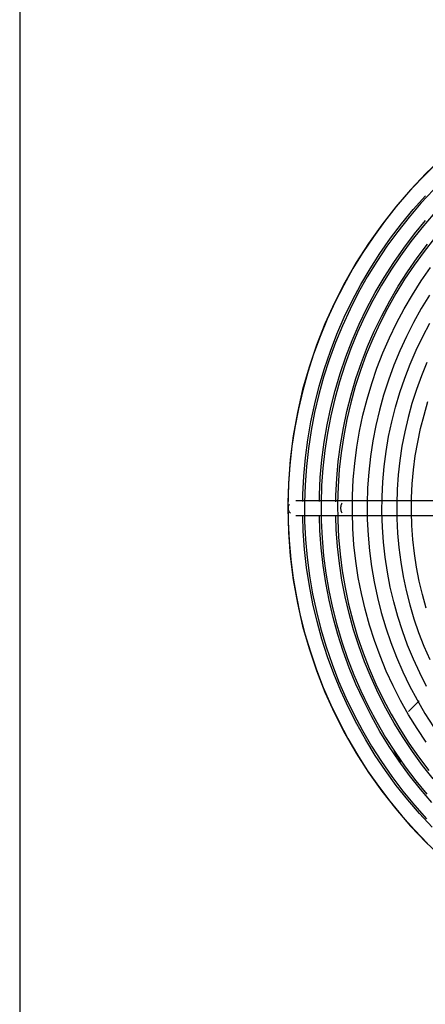
# Model space of a CAD drawing. Units: inches. Extents: x 80 to 5879, y -840 to 2362.
# Drawn here: x 1509 to 1523, y 2181 to 2214 of the extents above; entities that cross this region are included whole.
import ezdxf

# ---------------------------------------------------------------- set-up
doc = ezdxf.new("R2010")
doc.units = ezdxf.units.IN
doc.header["$MEASUREMENT"] = 0
doc.layers.add('M-EQPT', color=2, linetype='Continuous', lineweight=25)

msp = doc.modelspace()

# ---------------------------------------------------------------- linework, layer by layer
at = {"layer": 'M-EQPT', "color": 50}
for p, q in [((1509.25, 2314.25), (1509.25, 2159)), ((1520.249, 2198.062), (1518.587, 2198.062)), ((1534.313, 2198.062), (1520.249, 2198.062)), ((1518.587, 2197.562), (1520.249, 2197.562)), ((1520.249, 2197.562), (1534.313, 2197.562)), ((1522.761, 2191.295), (1522.4, 2190.933))]:
    msp.add_line(p, q, dxfattribs=at)
for points in [[(1523.297, 2209.407), (1522.842, 2208.957), (1522.406, 2208.49), (1521.989, 2208.005), (1521.591, 2207.504), (1521.214, 2206.988), (1520.858, 2206.457), (1520.523, 2205.912), (1520.211, 2205.354), (1519.921, 2204.784), (1519.653, 2204.203), (1519.41, 2203.611), (1519.19, 2203.011), (1518.995, 2202.402), (1518.823, 2201.786), (1518.677, 2201.163), (1518.556, 2200.535), (1518.46, 2199.903), (1518.389, 2199.267), (1518.344, 2198.629), (1518.324, 2197.99), (1518.33, 2197.351), (1518.362, 2196.712), (1518.418, 2196.075), (1518.501, 2195.441), (1518.609, 2194.81), (1518.741, 2194.185), (1518.899, 2193.565), (1519.082, 2192.952), (1519.288, 2192.347), (1519.519, 2191.75), (1519.773, 2191.164), (1520.051, 2190.588), (1520.352, 2190.023), (1520.675, 2189.471), (1521.019, 2188.932), (1521.385, 2188.408), (1521.772, 2187.898), (1522.179, 2187.405), (1522.605, 2186.928), (1523.049, 2186.468)], [(1518.828, 2198.029), (1518.83, 2198.27), (1518.86, 2198.889), (1518.915, 2199.506), (1518.995, 2200.12), (1519.1, 2200.731), (1519.228, 2201.337), (1519.381, 2201.937), (1519.558, 2202.531), (1519.758, 2203.117), (1519.982, 2203.695), (1520.228, 2204.263), (1520.497, 2204.821), (1520.788, 2205.368), (1521.101, 2205.903), (1521.435, 2206.425), (1521.789, 2206.933), (1522.164, 2207.426), (1522.558, 2207.905), (1522.971, 2208.367)], [(1523.244, 2208.568), (1522.823, 2208.117), (1522.42, 2207.649), (1522.036, 2207.165), (1521.672, 2206.667), (1521.329, 2206.154), (1521.006, 2205.629), (1520.704, 2205.09), (1520.424, 2204.54), (1520.166, 2203.979), (1519.931, 2203.409), (1519.719, 2202.829), (1519.53, 2202.242), (1519.365, 2201.647), (1519.224, 2201.046), (1519.107, 2200.44), (1519.014, 2199.83), (1518.946, 2199.217), (1518.902, 2198.601), (1518.883, 2197.984), (1518.889, 2197.367), (1518.919, 2196.751), (1518.974, 2196.136), (1519.054, 2195.524), (1519.158, 2194.915), (1519.286, 2194.312), (1519.438, 2193.714), (1519.614, 2193.122), (1519.814, 2192.538), (1520.036, 2191.963), (1520.282, 2191.396), (1520.55, 2190.84), (1520.84, 2190.296), (1521.152, 2189.763), (1521.484, 2189.243), (1521.837, 2188.737), (1522.21, 2188.245), (1522.603, 2187.769), (1523.014, 2187.309)], [(1523.239, 2207.743), (1522.851, 2207.293), (1522.481, 2206.827), (1522.13, 2206.346), (1521.799, 2205.852), (1521.488, 2205.345), (1521.197, 2204.827), (1520.927, 2204.296), (1520.679, 2203.756), (1520.452, 2203.206), (1520.248, 2202.648), (1520.066, 2202.081), (1519.907, 2201.508), (1519.771, 2200.929), (1519.658, 2200.345), (1519.569, 2199.757), (1519.503, 2199.166), (1519.461, 2198.573), (1519.442, 2197.978), (1519.448, 2197.383), (1519.477, 2196.789), (1519.53, 2196.197), (1519.607, 2195.607), (1519.707, 2195.021), (1519.831, 2194.439), (1519.977, 2193.862), (1520.147, 2193.292), (1520.339, 2192.729), (1520.554, 2192.175), (1520.79, 2191.629), (1521.049, 2191.093), (1521.328, 2190.568), (1521.629, 2190.055), (1521.949, 2189.554), (1522.289, 2189.066), (1522.649, 2188.592), (1523.027, 2188.133)], [(1519.387, 2198.029), (1519.389, 2198.253), (1519.418, 2198.85), (1519.471, 2199.445), (1519.548, 2200.037), (1519.649, 2200.626), (1519.773, 2201.21), (1519.92, 2201.788), (1520.09, 2202.361), (1520.284, 2202.926), (1520.499, 2203.483), (1520.737, 2204.031), (1520.996, 2204.569), (1521.277, 2205.096), (1521.578, 2205.611), (1521.9, 2206.114), (1522.242, 2206.604), (1522.603, 2207.08), (1522.982, 2207.54)], [(1519.946, 2198.024), (1519.948, 2198.237), (1519.976, 2198.811), (1520.027, 2199.384), (1520.101, 2199.954), (1520.198, 2200.52), (1520.317, 2201.083), (1520.459, 2201.64), (1520.623, 2202.191), (1520.809, 2202.734), (1521.016, 2203.271), (1521.245, 2203.798), (1521.495, 2204.316), (1521.765, 2204.823), (1522.055, 2205.319), (1522.365, 2205.803), (1522.694, 2206.275), (1523.041, 2206.733)], [(1523.282, 2206.936), (1522.926, 2206.488), (1522.588, 2206.026), (1522.27, 2205.55), (1521.97, 2205.062), (1521.69, 2204.563), (1521.431, 2204.053), (1521.191, 2203.533), (1520.973, 2203.003), (1520.777, 2202.466), (1520.602, 2201.921), (1520.449, 2201.369), (1520.318, 2200.812), (1520.209, 2200.25), (1520.123, 2199.684), (1520.06, 2199.115), (1520.019, 2198.544), (1520.002, 2197.972), (1520.007, 2197.4), (1520.035, 2196.828), (1520.086, 2196.258), (1520.16, 2195.69), (1520.256, 2195.126), (1520.375, 2194.566), (1520.516, 2194.011), (1520.68, 2193.462), (1520.865, 2192.921), (1521.071, 2192.387), (1521.299, 2191.862), (1521.547, 2191.346), (1521.816, 2190.841), (1522.105, 2190.347), (1522.414, 2189.865), (1522.742, 2189.395), (1523.088, 2188.939)], [(1522.998, 2189.896), (1522.69, 2190.355), (1522.401, 2190.826), (1522.131, 2191.308), (1521.881, 2191.8), (1521.65, 2192.302), (1521.439, 2192.813), (1521.25, 2193.332), (1521.081, 2193.857), (1520.933, 2194.39), (1520.807, 2194.928), (1520.702, 2195.47), (1520.619, 2196.016), (1520.558, 2196.565), (1520.519, 2197.116), (1520.502, 2197.668), (1520.507, 2198.221), (1520.534, 2198.773), (1520.583, 2199.323), (1520.654, 2199.871), (1520.747, 2200.415), (1520.862, 2200.956), (1520.998, 2201.491), (1521.156, 2202.02), (1521.334, 2202.543), (1521.534, 2203.058), (1521.754, 2203.565), (1521.993, 2204.063), (1522.253, 2204.55), (1522.532, 2205.027), (1522.83, 2205.493), (1523.146, 2205.946)], [(1523.111, 2205.01), (1522.832, 2204.556), (1522.572, 2204.092), (1522.331, 2203.617), (1522.108, 2203.133), (1521.905, 2202.641), (1521.723, 2202.141), (1521.56, 2201.634), (1521.417, 2201.121), (1521.295, 2200.603), (1521.194, 2200.08), (1521.115, 2199.554), (1521.056, 2199.024), (1521.018, 2198.493), (1521.002, 2197.961), (1521.006, 2197.429), (1521.033, 2196.897), (1521.08, 2196.367), (1521.149, 2195.839), (1521.238, 2195.314), (1521.349, 2194.793), (1521.48, 2194.277), (1521.632, 2193.767), (1521.804, 2193.263), (1521.996, 2192.766), (1522.208, 2192.278), (1522.439, 2191.798), (1522.69, 2191.328), (1522.958, 2190.869), (1523.245, 2190.42)], [(1523.013, 2191.779), (1522.781, 2192.236), (1522.567, 2192.701), (1522.372, 2193.175), (1522.195, 2193.656), (1522.039, 2194.144), (1521.902, 2194.638), (1521.784, 2195.137), (1521.687, 2195.64), (1521.61, 2196.147), (1521.554, 2196.656), (1521.517, 2197.167), (1521.502, 2197.679), (1521.506, 2198.192), (1521.531, 2198.703), (1521.577, 2199.214), (1521.643, 2199.722), (1521.729, 2200.227), (1521.836, 2200.728), (1521.962, 2201.225), (1522.108, 2201.716), (1522.274, 2202.201), (1522.459, 2202.679), (1522.663, 2203.149), (1522.885, 2203.611), (1523.126, 2204.063)], [(1523.025, 2202.734), (1522.838, 2202.279), (1522.668, 2201.816), (1522.518, 2201.347), (1522.386, 2200.873), (1522.273, 2200.394), (1522.18, 2199.91), (1522.106, 2199.423), (1522.052, 2198.934), (1522.017, 2198.443), (1522.002, 2197.95), (1522.006, 2197.458), (1522.03, 2196.966), (1522.074, 2196.476), (1522.138, 2195.987), (1522.221, 2195.502), (1522.323, 2195.02), (1522.444, 2194.543), (1522.585, 2194.071), (1522.744, 2193.605), (1522.922, 2193.146), (1523.118, 2192.694)], [(1522.997, 2194.431), (1522.87, 2194.886), (1522.762, 2195.346), (1522.673, 2195.81), (1522.602, 2196.277), (1522.549, 2196.747), (1522.516, 2197.218), (1522.501, 2197.69), (1522.506, 2198.162), (1522.529, 2198.634), (1522.571, 2199.105), (1522.632, 2199.573), (1522.712, 2200.039), (1522.81, 2200.501), (1522.926, 2200.959), (1523.061, 2201.412)], [(1523.201, 2187.026), (1522.779, 2187.479), (1522.374, 2187.948), (1521.989, 2188.434), (1521.624, 2188.934), (1521.279, 2189.449), (1520.954, 2189.977), (1520.652, 2190.517), (1520.371, 2191.069), (1520.112, 2191.632), (1519.876, 2192.205), (1519.663, 2192.787), (1519.474, 2193.376), (1519.308, 2193.973), (1519.166, 2194.577), (1519.049, 2195.185), (1518.956, 2195.797), (1518.887, 2196.413), (1518.843, 2197.031), (1518.828, 2197.531)], [(1523.195, 2187.852), (1522.805, 2188.305), (1522.434, 2188.773), (1522.082, 2189.255), (1521.749, 2189.751), (1521.437, 2190.26), (1521.145, 2190.781), (1520.874, 2191.313), (1520.625, 2191.855), (1520.397, 2192.407), (1520.192, 2192.968), (1520.009, 2193.537), (1519.85, 2194.112), (1519.713, 2194.694), (1519.6, 2195.28), (1519.51, 2195.87), (1519.444, 2196.464), (1519.402, 2197.059), (1519.387, 2197.531)], [(1523.236, 2188.661), (1522.879, 2189.111), (1522.54, 2189.576), (1522.22, 2190.053), (1521.919, 2190.543), (1521.638, 2191.044), (1521.377, 2191.556), (1521.137, 2192.079), (1520.918, 2192.61), (1520.721, 2193.15), (1520.545, 2193.697), (1520.391, 2194.251), (1520.26, 2194.811), (1520.151, 2195.375), (1520.064, 2195.943), (1520.001, 2196.514), (1519.96, 2197.088), (1519.946, 2197.531)]]:
    msp.add_lwpolyline(points, dxfattribs=at)
for centre, radius, start, end in [((1534.317, 2197.818), 16, 0, 180), ((1534.317, 2197.818), 16, 180, 0), ((1530.69, 2193.92), 9.776, 205.827, 208.7013)]:
    msp.add_arc(centre, radius, start, end, dxfattribs=at)
for points in [[(1518.337, 2197.812), (1518.337, 2197.856), (1518.349, 2197.9), (1518.371, 2197.938)], [(1518.41, 2197.636), (1518.395, 2197.651), (1518.368, 2197.686), (1518.343, 2197.747), (1518.337, 2197.791), (1518.337, 2197.812)], [(1520.116, 2197.812), (1520.116, 2197.834), (1520.119, 2197.878), (1520.133, 2197.939), (1520.147, 2197.974), (1520.155, 2197.989)], [(1520.155, 2197.636), (1520.147, 2197.651), (1520.133, 2197.686), (1520.119, 2197.747), (1520.116, 2197.791), (1520.116, 2197.812)]]:
    msp.add_open_spline(points, degree=3, dxfattribs=at)

doc.saveas('drawing.dxf')
